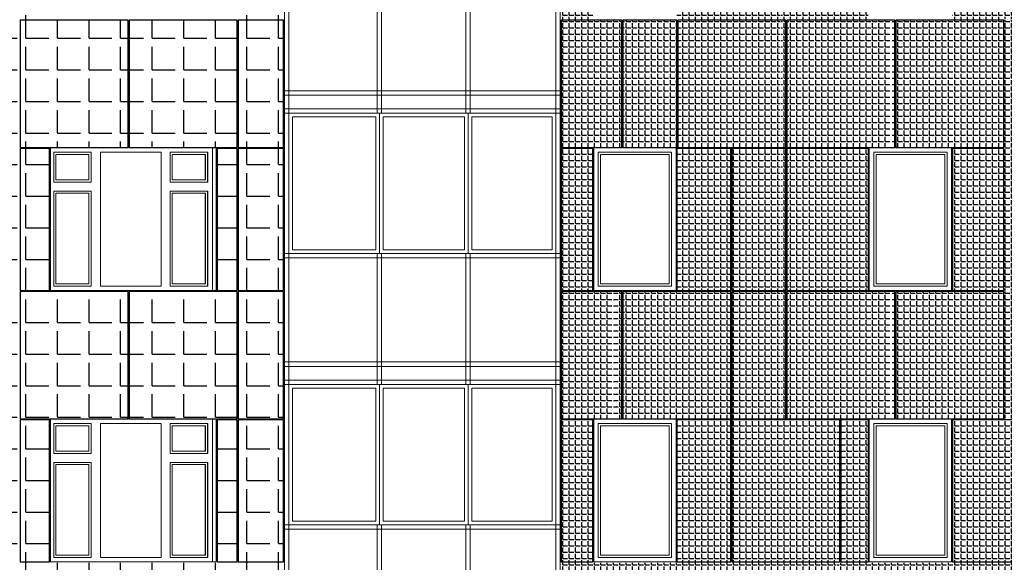
# Model space of a CAD drawing. Units: millimetres. Extents: x -126232 to 390674, y -74467 to 40121.
# Drawn here: x 170178 to 181062, y 20245 to 26245 of the extents above; entities that cross this region are included whole.
import ezdxf

# ---------------------------------------------------------------- set-up
doc = ezdxf.new("R2010")
doc.units = ezdxf.units.MM
for name, color, linetype, lineweight in [('okna_vitragi_Ном._пера__1', 7, 'Continuous', 13), ('схема_Ном._пера__1', 7, 'Continuous', 13), ('схема_Ном._пера__87', 87, 'Continuous', 18)]:
    doc.layers.add(name, color=color, linetype=linetype, lineweight=lineweight)
doc.layers.add('Новый контур', color=7, linetype='Continuous', true_color=0xe6e6e6)
doc.layers.add('Штриховка плитки', color=7, linetype='Continuous')
pattern_1 = [(0, (116321.13, 34118.71), (0, 69.85), [50.8, -19.05]), (90, (116321.13, 34118.71), (-69.85, 4e-15), [50.8, -19.05])]

msp = doc.modelspace()

# ---------------------------------------------------------------- hatches: boundary and pattern name
at = {"layer": 'Штриховка плитки', "transparency": 33554508}
h = msp.add_hatch(dxfattribs=at)
h.set_pattern_fill('ANGLE', scale=50)
h.set_pattern_definition([(0, (18321.9, 544.16), (0, 349.25), [254, -95.25]), (90, (18321.9, 544.16), (-349.25, 2e-14), [254, -95.25])])
h.paths.add_polyline_path([(173093.194, 30830.193), (173093.194, 33130.193), (172593.194, 33130.193), (172593.194, 30830.193)])
h.paths.add_polyline_path([(172583.194, 30830.193), (172583.194, 33130.193), (171388.194, 33130.193), (171388.194, 30830.193)])
h.paths.add_polyline_path([(166558.194, 30830.193), (166558.194, 33130.193), (166054.194, 33130.193), (166054.194, 30830.193)])
h.paths.add_polyline_path([(167763.194, 30830.193), (167763.194, 33130.193), (166568.194, 33130.193), (166568.194, 30830.193)])
h.paths.add_polyline_path([(168968.194, 30830.193), (168968.194, 33130.193), (167773.194, 33130.193), (167773.194, 30830.193)])
h.paths.add_polyline_path([(171378.194, 30830.193), (171378.194, 33130.193), (170183.194, 33130.193), (170183.194, 30830.193)])
h.paths.add_polyline_path([(170173.194, 30830.193), (170173.194, 33130.193), (168978.194, 33130.193), (168978.194, 30830.193)])
h.paths.add_polyline_path([(166789.194, 11250.193), (166789.194, 12820.193), (166054.194, 12820.193), (166054.194, 11250.193)])
h.paths.add_polyline_path([(172583.194, 11250.193), (172583.194, 12820.193), (172361.194, 12820.193), (172361.194, 11250.193)])
h.paths.add_polyline_path([(173093.194, 11250.193), (173093.194, 12820.193), (172593.194, 12820.193), (172593.194, 11250.193)])
h.paths.add_polyline_path([(173093.194, 9630.193), (173093.194, 11240.193), (172593.194, 11240.193), (172593.194, 9630.193)])
h.paths.add_polyline_path([(172583.194, 9630.193), (172583.194, 11240.193), (171388.194, 11240.193), (171388.194, 9630.193)])
h.paths.add_polyline_path([(168968.194, 11250.193), (168968.194, 12820.193), (168644.194, 12820.193), (168644.194, 11250.193)])
h.paths.add_polyline_path([(166558.194, 9630.193), (166558.194, 11240.193), (166054.194, 11240.193), (166054.194, 9630.193)])
h.paths.add_polyline_path([(167763.194, 9630.193), (167763.194, 11240.193), (166568.194, 11240.193), (166568.194, 9630.193)])
h.paths.add_polyline_path([(168968.194, 9630.193), (168968.194, 11240.193), (167773.194, 11240.193), (167773.194, 9630.193)])
h.paths.add_polyline_path([(171378.194, 9630.193), (171378.194, 11240.193), (170183.194, 11240.193), (170183.194, 9630.193)])
h.paths.add_polyline_path([(170173.194, 9630.193), (170173.194, 11240.193), (168978.194, 11240.193), (168978.194, 9630.193)])
h.paths.add_polyline_path([(170507.194, 11250.193), (170507.194, 12820.193), (170183.194, 12820.193), (170183.194, 11250.193)])
h.paths.add_polyline_path([(170173.194, 11250.193), (170173.194, 12820.193), (168978.194, 12820.193), (168978.194, 11250.193)])
h.paths.add_polyline_path([(166789.194, 14250.193), (166789.194, 15820.193), (166054.194, 15820.193), (166054.194, 14250.193)])
h.paths.add_polyline_path([(172583.194, 14250.193), (172583.194, 15820.193), (172361.194, 15820.193), (172361.194, 14250.193)])
h.paths.add_polyline_path([(173093.194, 14250.193), (173093.194, 15820.193), (172593.194, 15820.193), (172593.194, 14250.193)])
h.paths.add_polyline_path([(173093.194, 12830.193), (173093.194, 14240.193), (172593.194, 14240.193), (172593.194, 12830.193)])
h.paths.add_polyline_path([(172583.194, 12830.193), (172583.194, 14240.193), (171388.194, 14240.193), (171388.194, 12830.193)])
h.paths.add_polyline_path([(168968.194, 14250.193), (168968.194, 15820.193), (168644.194, 15820.193), (168644.194, 14250.193)])
h.paths.add_polyline_path([(166558.194, 12830.193), (166558.194, 14240.193), (166054.194, 14240.193), (166054.194, 12830.193)])
h.paths.add_polyline_path([(167763.194, 12830.193), (167763.194, 14240.193), (166568.194, 14240.193), (166568.194, 12830.193)])
h.paths.add_polyline_path([(168968.194, 12830.193), (168968.194, 14240.193), (167773.194, 14240.193), (167773.194, 12830.193)])
h.paths.add_polyline_path([(171378.194, 12830.193), (171378.194, 14240.193), (170183.194, 14240.193), (170183.194, 12830.193)])
h.paths.add_polyline_path([(170173.194, 12830.193), (170173.194, 14240.193), (168978.194, 14240.193), (168978.194, 12830.193)])
h.paths.add_polyline_path([(170507.194, 14250.193), (170507.194, 15820.193), (170183.194, 15820.193), (170183.194, 14250.193)])
h.paths.add_polyline_path([(170173.194, 14250.193), (170173.194, 15820.193), (168978.194, 15820.193), (168978.194, 14250.193)])
h.paths.add_polyline_path([(166789.194, 17250.193), (166789.194, 18820.193), (166054.194, 18820.193), (166054.194, 17250.193)])
h.paths.add_polyline_path([(172583.194, 17250.193), (172583.194, 18820.193), (172361.194, 18820.193), (172361.194, 17250.193)])
h.paths.add_polyline_path([(173093.194, 17250.193), (173093.194, 18820.193), (172593.194, 18820.193), (172593.194, 17250.193)])
h.paths.add_polyline_path([(173093.194, 15830.193), (173093.194, 17240.193), (172593.194, 17240.193), (172593.194, 15830.193)])
h.paths.add_polyline_path([(172583.194, 15830.193), (172583.194, 17240.193), (171388.194, 17240.193), (171388.194, 15830.193)])
h.paths.add_polyline_path([(168968.194, 17250.193), (168968.194, 18820.193), (168644.194, 18820.193), (168644.194, 17250.193)])
h.paths.add_polyline_path([(166558.194, 15830.193), (166558.194, 17240.193), (166054.194, 17240.193), (166054.194, 15830.193)])
h.paths.add_polyline_path([(167763.194, 15830.193), (167763.194, 17240.193), (166568.194, 17240.193), (166568.194, 15830.193)])
h.paths.add_polyline_path([(168968.194, 15830.193), (168968.194, 17240.193), (167773.194, 17240.193), (167773.194, 15830.193)])
h.paths.add_polyline_path([(171378.194, 15830.193), (171378.194, 17240.193), (170183.194, 17240.193), (170183.194, 15830.193)])
h.paths.add_polyline_path([(170173.194, 15830.193), (170173.194, 17240.193), (168978.194, 17240.193), (168978.194, 15830.193)])
h.paths.add_polyline_path([(170507.194, 17250.193), (170507.194, 18820.193), (170183.194, 18820.193), (170183.194, 17250.193)])
h.paths.add_polyline_path([(170173.194, 17250.193), (170173.194, 18820.193), (168978.194, 18820.193), (168978.194, 17250.193)])
h.paths.add_polyline_path([(166789.194, 20250.193), (166789.194, 21820.193), (166054.194, 21820.193), (166054.194, 20250.193)])
h.paths.add_polyline_path([(172583.194, 20250.193), (172583.194, 21820.193), (172361.194, 21820.193), (172361.194, 20250.193)])
h.paths.add_polyline_path([(173093.194, 20250.193), (173093.194, 21820.193), (172593.194, 21820.193), (172593.194, 20250.193)])
h.paths.add_polyline_path([(173093.194, 18830.193), (173093.194, 20240.193), (172593.194, 20240.193), (172593.194, 18830.193)])
h.paths.add_polyline_path([(172583.194, 18830.193), (172583.194, 20240.193), (171388.194, 20240.193), (171388.194, 18830.193)])
h.paths.add_polyline_path([(168968.194, 20250.193), (168968.194, 21820.193), (168644.194, 21820.193), (168644.194, 20250.193)])
h.paths.add_polyline_path([(166558.194, 18830.193), (166558.194, 20240.193), (166054.194, 20240.193), (166054.194, 18830.193)])
h.paths.add_polyline_path([(167763.194, 18830.193), (167763.194, 20240.193), (166568.194, 20240.193), (166568.194, 18830.193)])
h.paths.add_polyline_path([(168968.194, 18830.193), (168968.194, 20240.193), (167773.194, 20240.193), (167773.194, 18830.193)])
h.paths.add_polyline_path([(171378.194, 18830.193), (171378.194, 20240.193), (170183.194, 20240.193), (170183.194, 18830.193)])
h.paths.add_polyline_path([(170173.194, 18830.193), (170173.194, 20240.193), (168978.194, 20240.193), (168978.194, 18830.193)])
h.paths.add_polyline_path([(170507.194, 20250.193), (170507.194, 21820.193), (170183.194, 21820.193), (170183.194, 20250.193)])
h.paths.add_polyline_path([(170173.194, 20250.193), (170173.194, 21820.193), (168978.194, 21820.193), (168978.194, 20250.193)])
h.paths.add_polyline_path([(166789.194, 23250.193), (166789.194, 24820.193), (166054.194, 24820.193), (166054.194, 23250.193)])
h.paths.add_polyline_path([(172583.194, 23250.193), (172583.194, 24820.193), (172361.194, 24820.193), (172361.194, 23250.193)])
h.paths.add_polyline_path([(173093.194, 23250.193), (173093.194, 24820.193), (172593.194, 24820.193), (172593.194, 23250.193)])
h.paths.add_polyline_path([(173093.194, 21830.193), (173093.194, 23240.193), (172593.194, 23240.193), (172593.194, 21830.193)])
h.paths.add_polyline_path([(172583.194, 21830.193), (172583.194, 23240.193), (171388.194, 23240.193), (171388.194, 21830.193)])
h.paths.add_polyline_path([(168968.194, 23250.193), (168968.194, 24820.193), (168644.194, 24820.193), (168644.194, 23250.193)])
h.paths.add_polyline_path([(166558.194, 21830.193), (166558.194, 23240.193), (166054.194, 23240.193), (166054.194, 21830.193)])
h.paths.add_polyline_path([(167763.194, 21830.193), (167763.194, 23240.193), (166568.194, 23240.193), (166568.194, 21830.193)])
h.paths.add_polyline_path([(168968.194, 21830.193), (168968.194, 23240.193), (167773.194, 23240.193), (167773.194, 21830.193)])
h.paths.add_polyline_path([(171378.194, 21830.193), (171378.194, 23240.193), (170183.194, 23240.193), (170183.194, 21830.193)])
h.paths.add_polyline_path([(170173.194, 21830.193), (170173.194, 23240.193), (168978.194, 23240.193), (168978.194, 21830.193)])
h.paths.add_polyline_path([(170507.194, 23250.193), (170507.194, 24820.193), (170183.194, 24820.193), (170183.194, 23250.193)])
h.paths.add_polyline_path([(170173.194, 23250.193), (170173.194, 24820.193), (168978.194, 24820.193), (168978.194, 23250.193)])
h.paths.add_polyline_path([(166789.194, 26250.193), (166789.194, 27820.193), (166054.194, 27820.193), (166054.194, 26250.193)])
h.paths.add_polyline_path([(172583.194, 26250.193), (172583.194, 27820.193), (172361.194, 27820.193), (172361.194, 26250.193)])
h.paths.add_polyline_path([(173093.194, 26250.193), (173093.194, 27820.193), (172593.194, 27820.193), (172593.194, 26250.193)])
h.paths.add_polyline_path([(173093.194, 24830.193), (173093.194, 26240.193), (172593.194, 26240.193), (172593.194, 24830.193)])
h.paths.add_polyline_path([(172583.194, 24830.193), (172583.194, 26240.193), (171388.194, 26240.193), (171388.194, 24830.193)])
h.paths.add_polyline_path([(168968.194, 26250.193), (168968.194, 27820.193), (168644.194, 27820.193), (168644.194, 26250.193)])
h.paths.add_polyline_path([(166558.194, 24830.193), (166558.194, 26240.193), (166054.194, 26240.193), (166054.194, 24830.193)])
h.paths.add_polyline_path([(167763.194, 24830.193), (167763.194, 26240.193), (166568.194, 26240.193), (166568.194, 24830.193)])
h.paths.add_polyline_path([(168968.194, 24830.193), (168968.194, 26240.193), (167773.194, 26240.193), (167773.194, 24830.193)])
h.paths.add_polyline_path([(171378.194, 24830.193), (171378.194, 26240.193), (170183.194, 26240.193), (170183.194, 24830.193)])
h.paths.add_polyline_path([(170173.194, 24830.193), (170173.194, 26240.193), (168978.194, 26240.193), (168978.194, 24830.193)])
h.paths.add_polyline_path([(170507.194, 26250.193), (170507.194, 27820.193), (170183.194, 27820.193), (170183.194, 26250.193)])
h.paths.add_polyline_path([(170173.194, 26250.193), (170173.194, 27820.193), (168978.194, 27820.193), (168978.194, 26250.193)])
h.paths.add_polyline_path([(166789.194, 29250.193), (166789.194, 30820.193), (166054.194, 30820.193), (166054.194, 29250.193)])
h.paths.add_polyline_path([(172583.194, 29250.193), (172583.194, 30820.193), (172361.194, 30820.193), (172361.194, 29250.193)])
h.paths.add_polyline_path([(173093.194, 29250.193), (173093.194, 30820.193), (172593.194, 30820.193), (172593.194, 29250.193)])
h.paths.add_polyline_path([(173093.194, 27830.193), (173093.194, 29240.193), (172593.194, 29240.193), (172593.194, 27830.193)])
h.paths.add_polyline_path([(172583.194, 27830.193), (172583.194, 29240.193), (171388.194, 29240.193), (171388.194, 27830.193)])
h.paths.add_polyline_path([(168968.194, 29250.193), (168968.194, 30820.193), (168644.194, 30820.193), (168644.194, 29250.193)])
h.paths.add_polyline_path([(166558.194, 27830.193), (166558.194, 29240.193), (166054.194, 29240.193), (166054.194, 27830.193)])
h.paths.add_polyline_path([(167763.194, 27830.193), (167763.194, 29240.193), (166568.194, 29240.193), (166568.194, 27830.193)])
h.paths.add_polyline_path([(168968.194, 27830.193), (168968.194, 29240.193), (167773.194, 29240.193), (167773.194, 27830.193)])
h.paths.add_polyline_path([(171378.194, 27830.193), (171378.194, 29240.193), (170183.194, 29240.193), (170183.194, 27830.193)])
h.paths.add_polyline_path([(170173.194, 27830.193), (170173.194, 29240.193), (168978.194, 29240.193), (168978.194, 27830.193)])
h.paths.add_polyline_path([(170507.194, 29250.193), (170507.194, 30820.193), (170183.194, 30820.193), (170183.194, 29250.193)])
h.paths.add_polyline_path([(170173.194, 29250.193), (170173.194, 30820.193), (168978.194, 30820.193), (168978.194, 29250.193)])
at = {"layer": 'Штриховка плитки', "true_color": 0xfacd80, "transparency": 33554508}
h = msp.add_hatch(dxfattribs=at)
h.set_pattern_fill('ANGLE', color=31, scale=10)
h.set_pattern_definition(pattern_1)
h.paths.add_polyline_path([(176163.331, 25380.193), (176163.331, 26240.193), (177353.331, 26240.193), (177353.331, 25380.193)])
h.paths.add_polyline_path([(176163.331, 26250.193), (176163.331, 27830.193), (176513.331, 27830.193), (176513.331, 26250.193)])
h.paths.add_polyline_path([(176163.331, 24840.193), (176163.331, 25370.193), (177353.331, 25370.193), (177353.331, 24840.193)])
at = {"layer": 'Штриховка плитки', "true_color": 0xffb03e, "transparency": 33554508}
h = msp.add_hatch(dxfattribs=at)
h.set_pattern_fill('ANGLE', color=40, scale=10)
h.set_pattern_definition(pattern_1)
h.paths.add_polyline_path([(177363.331, 25380.193), (177363.331, 26240.193), (178583.331, 26240.193), (178583.331, 25380.193)])
h.paths.add_polyline_path([(177443.331, 26250.193), (177443.331, 27830.193), (178583.331, 27830.193), (178583.331, 26250.193)])
h.paths.add_polyline_path([(177363.331, 24840.193), (177363.331, 25370.193), (178583.331, 25370.193), (178583.331, 24840.193)])
at = {"layer": 'Штриховка плитки', "true_color": 0xfacd80, "transparency": 33554508}
h = msp.add_hatch(dxfattribs=at)
h.set_pattern_fill('ANGLE', color=31, scale=10)
h.set_pattern_definition(pattern_1)
h.paths.add_polyline_path([(178593.331, 25380.193), (178593.331, 26240.193), (179813.331, 26240.193), (179813.331, 25380.193)])
h.paths.add_polyline_path([(178593.331, 26250.193), (178593.331, 27830.193), (179558.331, 27830.193), (179558.331, 26250.193)])
h.paths.add_polyline_path([(178593.331, 24840.193), (178593.331, 25370.193), (179813.331, 25370.193), (179813.331, 24840.193)])
h = msp.add_hatch(dxfattribs=at)
h.set_pattern_fill('ANGLE', color=31, scale=10)
h.set_pattern_definition(pattern_1)
h.paths.add_polyline_path([(179823.331, 25380.193), (179823.331, 26240.193), (181043.331, 26240.193), (181043.331, 25380.193)])
h.paths.add_polyline_path([(180488.331, 26250.193), (180488.331, 27830.193), (181043.331, 27830.193), (181043.331, 26250.193)])
h.paths.add_polyline_path([(179823.331, 24840.193), (179823.331, 25370.193), (181043.331, 25370.193), (181043.331, 24840.193)])
at = {"layer": 'Штриховка плитки', "true_color": 0xffaaa9, "transparency": 33554508}
h = msp.add_hatch(dxfattribs=at)
h.set_pattern_fill('ANGLE', color=21, scale=10)
h.set_pattern_definition(pattern_1)
h.paths.add_polyline_path([(181053.331, 25380.193), (181053.331, 26240.193), (182273.331, 26240.193), (182273.331, 25380.193)])
h.paths.add_polyline_path([(181053.331, 26250.193), (181053.331, 27830.193), (182273.331, 27830.193), (182273.331, 26250.193)])
h.paths.add_polyline_path([(181053.331, 24840.193), (181053.331, 25370.193), (182273.331, 25370.193), (182273.331, 24840.193)])
h = msp.add_hatch(dxfattribs=at)
h.set_pattern_fill('ANGLE', color=21, scale=10)
h.set_pattern_definition(pattern_1)
h.paths.add_polyline_path([(176163.331, 22380.193), (176163.331, 23240.193), (176733.331, 23240.193), (176733.331, 22380.193)])
h.paths.add_polyline_path([(176163.331, 23250.193), (176163.331, 24830.193), (176513.331, 24830.193), (176513.331, 23250.193)])
h.paths.add_polyline_path([(176163.331, 21840.193), (176163.331, 22370.193), (176733.331, 22370.193), (176733.331, 21840.193)])
at = {"layer": 'Штриховка плитки', "true_color": 0xfacd80, "transparency": 33554508}
h = msp.add_hatch(dxfattribs=at)
h.set_pattern_fill('ANGLE', color=31, scale=10)
h.set_pattern_definition(pattern_1)
h.paths.add_polyline_path([(177363.331, 22380.193), (177363.331, 23240.193), (178583.331, 23240.193), (178583.331, 22380.193)])
h.paths.add_polyline_path([(177443.331, 23250.193), (177443.331, 24830.193), (178583.331, 24830.193), (178583.331, 23250.193)])
h.paths.add_polyline_path([(177363.331, 21840.193), (177363.331, 22370.193), (178583.331, 22370.193), (178583.331, 21840.193)])
at = {"layer": 'Штриховка плитки', "true_color": 0xffb03e, "transparency": 33554508}
h = msp.add_hatch(dxfattribs=at)
h.set_pattern_fill('ANGLE', color=40, scale=10)
h.set_pattern_definition(pattern_1)
h.paths.add_polyline_path([(178593.331, 22380.193), (178593.331, 23240.193), (179813.331, 23240.193), (179813.331, 22380.193)])
h.paths.add_polyline_path([(178593.331, 23250.193), (178593.331, 24830.193), (179558.331, 24830.193), (179558.331, 23250.193)])
h.paths.add_polyline_path([(178593.331, 21840.193), (178593.331, 22370.193), (179813.331, 22370.193), (179813.331, 21840.193)])
at = {"layer": 'Штриховка плитки', "true_color": 0xfacd80, "transparency": 33554508}
h = msp.add_hatch(dxfattribs=at)
h.set_pattern_fill('ANGLE', color=31, scale=10)
h.set_pattern_definition(pattern_1)
h.paths.add_polyline_path([(179823.331, 22380.193), (179823.331, 23240.193), (181043.331, 23240.193), (181043.331, 22380.193)])
h.paths.add_polyline_path([(181053.331, 22380.193), (181053.331, 23240.193), (181663.331, 23240.193), (181663.331, 22380.193)])
h.paths.add_polyline_path([(180488.331, 23250.193), (180488.331, 24830.193), (181663.331, 24830.193), (181663.331, 23250.193)])
h.paths.add_polyline_path([(179823.331, 21840.193), (179823.331, 22370.193), (181043.331, 22370.193), (181043.331, 21840.193)])
h.paths.add_polyline_path([(181663.331, 23250.193), (181663.331, 24830.193)], flags=17)
h.paths.add_polyline_path([(181053.331, 21840.193), (181053.331, 22370.193), (181663.331, 22370.193), (181663.331, 21840.193)])
h = msp.add_hatch(dxfattribs=at)
h.set_pattern_fill('ANGLE', color=31, scale=10)
h.set_pattern_definition(pattern_1)
h.paths.add_polyline_path([(176743.331, 22380.193), (176743.331, 23240.193), (177353.331, 23240.193), (177353.331, 22380.193)])
h.paths.add_polyline_path([(176743.331, 21840.193), (176743.331, 22370.193), (177353.331, 22370.193), (177353.331, 21840.193)])
h = msp.add_hatch(dxfattribs=at)
h.set_pattern_fill('ANGLE', color=31, scale=10)
h.set_pattern_definition(pattern_1)
h.paths.add_polyline_path([(176163.331, 19380.193), (176163.331, 20240.193), (177353.331, 20240.193), (177353.331, 19380.193)])
h.paths.add_polyline_path([(176163.331, 18840.193), (176163.331, 19370.193), (177353.331, 19370.193), (177353.331, 18840.193)])
h.paths.add_polyline_path([(176163.331, 20250.193), (176163.331, 21830.193), (176513.331, 21830.193), (176513.331, 20250.193)])
h = msp.add_hatch(dxfattribs=at)
h.set_pattern_fill('ANGLE', color=31, scale=10)
h.set_pattern_definition(pattern_1)
h.paths.add_polyline_path([(177363.331, 19380.193), (177363.331, 20240.193), (177973.331, 20240.193), (177973.331, 19380.193)])
h.paths.add_polyline_path([(177443.331, 20250.193), (177443.331, 21830.193), (177973.331, 21830.193), (177973.331, 20250.193)])
h.paths.add_polyline_path([(177363.331, 18840.193), (177363.331, 19370.193), (177973.331, 19370.193), (177973.331, 18840.193)])
at = {"layer": 'Штриховка плитки', "true_color": 0xffaaa9, "transparency": 33554508}
h = msp.add_hatch(dxfattribs=at)
h.set_pattern_fill('ANGLE', color=21, scale=10)
h.set_pattern_definition(pattern_1)
h.paths.add_polyline_path([(177983.331, 19380.193), (177983.331, 20240.193), (179203.331, 20240.193), (179203.331, 19380.193)])
h.paths.add_polyline_path([(177983.331, 20250.193), (177983.331, 21830.193), (179203.331, 21830.193), (179203.331, 20250.193)])
h.paths.add_polyline_path([(177983.331, 18840.193), (177983.331, 19370.193), (179203.331, 19370.193), (179203.331, 18840.193)])
at = {"layer": 'Штриховка плитки', "true_color": 0xfacd80, "transparency": 33554508}
h = msp.add_hatch(dxfattribs=at)
h.set_pattern_fill('ANGLE', color=31, scale=10)
h.set_pattern_definition(pattern_1)
h.paths.add_polyline_path([(179213.331, 19380.193), (179213.331, 20240.193), (180433.331, 20240.193), (180433.331, 19380.193)])
h.paths.add_polyline_path([(179213.331, 18840.193), (179213.331, 19370.193), (180433.331, 19370.193), (180433.331, 18840.193)])
h.paths.add_polyline_path([(179213.331, 20250.193), (179213.331, 21830.193), (179568.331, 21830.193), (179568.331, 20250.193)])
at = {"layer": 'Штриховка плитки', "true_color": 0xffb03e, "transparency": 33554508}
h = msp.add_hatch(dxfattribs=at)
h.set_pattern_fill('ANGLE', color=40, scale=10)
h.set_pattern_definition(pattern_1)
h.paths.add_polyline_path([(180443.331, 19380.193), (180443.331, 20240.193), (181663.331, 20240.193), (181663.331, 19380.193)])
h.paths.add_polyline_path([(180488.331, 20250.193), (180488.331, 21830.193), (181663.331, 21830.193), (181663.331, 20250.193)])
h.paths.add_polyline_path([(180443.331, 18840.193), (180443.331, 19370.193), (181663.331, 19370.193), (181663.331, 18840.193)])

# ---------------------------------------------------------------- linework, layer by layer
at = {"layer": 'okna_vitragi_Ном._пера__1', "linetype": 'Continuous'}
for p, q in [((173193.964, 25171.961), (173193.964, 23701.961)), ((173193.964, 25171.961), (174114.089, 25171.961)), ((174114.089, 25171.961), (174114.089, 23701.961)), ((174194.089, 25171.961), (174194.089, 23701.961)), ((174194.089, 25171.961), (175094.133, 25171.961)), ((175094.133, 25171.961), (175094.133, 23701.961)), ((175174.133, 25171.961), (176062.593, 25171.961)), ((175174.133, 25171.961), (175174.133, 23701.961)), ((176062.593, 25171.961), (176062.593, 23701.961)), ((174114.089, 23701.961), (173193.964, 23701.961)), ((175094.133, 23701.961), (174194.089, 23701.961)), ((176062.593, 23701.961), (175174.133, 23701.961)), ((173193.964, 22171.961), (173193.964, 20701.961)), ((173193.964, 22171.961), (174114.089, 22171.961)), ((174114.089, 22171.961), (174114.089, 20701.961)), ((174194.089, 22171.961), (174194.089, 20701.961)), ((174194.089, 22171.961), (175094.133, 22171.961)), ((175094.133, 22171.961), (175094.133, 20701.961)), ((175174.133, 22171.961), (176062.593, 22171.961)), ((175174.133, 22171.961), (175174.133, 20701.961)), ((176062.593, 22171.961), (176062.593, 20701.961)), ((174114.089, 20701.961), (173193.964, 20701.961)), ((175094.133, 20701.961), (174194.089, 20701.961)), ((176062.593, 20701.961), (175174.133, 20701.961))]:
    msp.add_line(p, q, dxfattribs=at)
at = {"layer": 'Новый контур'}
for points in [[(171378.194, 24830.193), (171378.194, 26240.193), (170183.194, 26240.193), (170183.194, 24830.193)], [(172583.194, 24830.193), (172583.194, 26240.193), (171388.194, 26240.193), (171388.194, 24830.193)], [(173093.194, 24830.193), (173093.194, 26240.193), (172593.194, 26240.193), (172593.194, 24830.193)], [(176834.922, 24830.193), (176834.922, 26240.193), (176162.922, 26240.193), (176162.922, 24830.193)], [(177441.922, 24830.193), (177441.922, 26240.193), (176844.922, 26240.193), (176844.922, 24830.193)], [(178646.922, 24830.193), (178646.922, 26240.193), (177451.922, 26240.193), (177451.922, 24830.193)], [(179851.922, 24830.193), (179851.922, 26240.193), (178656.922, 26240.193), (178656.922, 24830.193)], [(181056.922, 24830.193), (181056.922, 26240.193), (179861.922, 26240.193), (179861.922, 24830.193)], [(170507.194, 23250.193), (170507.194, 24820.193), (170183.194, 24820.193), (170183.194, 23250.193)], [(172583.194, 23250.193), (172583.194, 24820.193), (172361.194, 24820.193), (172361.194, 23250.193)], [(173093.194, 23250.193), (173093.194, 24820.193), (172593.194, 24820.193), (172593.194, 23250.193)], [(176512.922, 23250.193), (176512.922, 24820.193), (176162.922, 24820.193), (176162.922, 23250.193)], [(178039.922, 23250.193), (178039.922, 24820.193), (177442.922, 24820.193), (177442.922, 23250.193)], [(178646.922, 23250.193), (178646.922, 24820.193), (178049.922, 24820.193), (178049.922, 23250.193)], [(179558.922, 23250.193), (179558.922, 24820.193), (178656.922, 24820.193), (178656.922, 23250.193)], [(181056.922, 23250.193), (181056.922, 24820.193), (180489.922, 24820.193), (180489.922, 23250.193)], [(171378.194, 21830.193), (171378.194, 23240.193), (170183.194, 23240.193), (170183.194, 21830.193)], [(172583.194, 21830.193), (172583.194, 23240.193), (171388.194, 23240.193), (171388.194, 21830.193)], [(173093.194, 21830.193), (173093.194, 23240.193), (172593.194, 23240.193), (172593.194, 21830.193)], [(176834.922, 21830.193), (176834.922, 23240.193), (176162.922, 23240.193), (176162.922, 21830.193)], [(178039.922, 21830.193), (178039.922, 23240.193), (176844.922, 23240.193), (176844.922, 21830.193)], [(178646.922, 21830.193), (178646.922, 23240.193), (178049.922, 23240.193), (178049.922, 21830.193)], [(179851.922, 21830.193), (179851.922, 23240.193), (178656.922, 23240.193), (178656.922, 21830.193)], [(181056.922, 21830.193), (181056.922, 23240.193), (179861.922, 23240.193), (179861.922, 21830.193)], [(170507.194, 20250.193), (170507.194, 21820.193), (170183.194, 21820.193), (170183.194, 20250.193)], [(172583.194, 20250.193), (172583.194, 21820.193), (172361.194, 21820.193), (172361.194, 20250.193)], [(173093.194, 20250.193), (173093.194, 21820.193), (172593.194, 21820.193), (172593.194, 20250.193)], [(176512.922, 20250.193), (176512.922, 21820.193), (176162.922, 21820.193), (176162.922, 20250.193)], [(178039.922, 20250.193), (178039.922, 21820.193), (177442.922, 21820.193), (177442.922, 20250.193)], [(179244.922, 20250.193), (179244.922, 21820.193), (178049.922, 21820.193), (178049.922, 20250.193)], [(179558.922, 20250.193), (179558.922, 21820.193), (179254.922, 21820.193), (179254.922, 20250.193)], [(181654.922, 20250.193), (181654.922, 21820.193), (180489.922, 21820.193), (180489.922, 20250.193)]]:
    msp.add_lwpolyline(points, close=True, dxfattribs=at)
at = {"layer": 'схема_Ном._пера__1', "linetype": 'Continuous'}
for p, q in [((172309.443, 24780.193), (172309.443, 24830.193)), ((170554.868, 24780.193), (170554.868, 24450.193)), ((170970.059, 24780.193), (170554.868, 24780.193)), ((170577.433, 24755.193), (170942.841, 24755.193)), ((170577.433, 24475.193), (170577.433, 24755.193)), ((170941.445, 24475.193), (170941.445, 24755.193)), ((170942.841, 24755.193), (170942.841, 24475.193)), ((170967.732, 24780.193), (170970.059, 24780.193)), ((170967.732, 24450.193), (170967.732, 24780.193)), ((170970.059, 24450.193), (170970.059, 24780.193)), ((171069.625, 24780.193), (171069.625, 23300.193)), ((171742.692, 24780.193), (171069.625, 24780.193)), ((171741.296, 23300.193), (171741.296, 24780.193)), ((171742.692, 23300.193), (171742.692, 24780.193)), ((171842.258, 24780.193), (171842.258, 24450.193)), ((172257.449, 24780.193), (171842.258, 24780.193)), ((171864.823, 24475.193), (171864.823, 24755.193)), ((171864.823, 24755.193), (172230.231, 24755.193)), ((172228.835, 24475.193), (172228.835, 24755.193)), ((172230.231, 24755.193), (172230.231, 24475.193)), ((172255.123, 24450.193), (172255.123, 24780.193)), ((172257.449, 24450.193), (172257.449, 24780.193)), ((172309.443, 23300.193), (172309.443, 24780.193)), ((176572.922, 24780.193), (176572.922, 23300.193)), ((177382.922, 24780.193), (176572.922, 24780.193)), ((176597.922, 23325.193), (176597.922, 24755.193)), ((176597.922, 24755.193), (177357.922, 24755.193)), ((177357.922, 24755.193), (177357.922, 23325.193)), ((177382.922, 23300.193), (177382.922, 24780.193)), ((179619.252, 24780.193), (179619.252, 23300.193)), ((180429.252, 24780.193), (179619.252, 24780.193)), ((179644.252, 24755.193), (180404.252, 24755.193)), ((179644.252, 23325.193), (179644.252, 24755.193)), ((180404.252, 24755.193), (180404.252, 23325.193)), ((180429.252, 23300.193), (180429.252, 24780.193)), ((170554.868, 24450.193), (170970.059, 24450.193)), ((170942.841, 24475.193), (170577.433, 24475.193)), ((171842.258, 24450.193), (172257.449, 24450.193)), ((172230.231, 24475.193), (171864.823, 24475.193)), ((170554.868, 24350.193), (170554.868, 23300.193)), ((170970.059, 24350.193), (170554.868, 24350.193)), ((170577.433, 23325.193), (170577.433, 24325.193)), ((170577.433, 24325.193), (170942.841, 24325.193)), ((170941.445, 23325.193), (170941.445, 24325.193)), ((170942.841, 24325.193), (170942.841, 23325.193)), ((170967.732, 23300.193), (170967.732, 24350.193)), ((170970.059, 23300.193), (170970.059, 24350.193)), ((171842.258, 24350.193), (171842.258, 23300.193)), ((172257.449, 24350.193), (171842.258, 24350.193)), ((171864.823, 24325.193), (172230.231, 24325.193)), ((171864.823, 23325.193), (171864.823, 24325.193)), ((172228.835, 23325.193), (172228.835, 24325.193)), ((172230.231, 24325.193), (172230.231, 23325.193)), ((172255.123, 23300.193), (172255.123, 24350.193)), ((172257.449, 23300.193), (172257.449, 24350.193)), ((170554.868, 23300.193), (170970.059, 23300.193)), ((170942.841, 23325.193), (170577.433, 23325.193)), ((170967.732, 23300.193), (170970.059, 23300.193)), ((171069.625, 23300.193), (171742.692, 23300.193)), ((171842.258, 23300.193), (172257.449, 23300.193)), ((172230.231, 23325.193), (171864.823, 23325.193)), ((172309.443, 23250.193), (172309.443, 23300.193)), ((176572.922, 23300.193), (177382.922, 23300.193)), ((177357.922, 23325.193), (176597.922, 23325.193)), ((179619.252, 23300.193), (180429.252, 23300.193)), ((180404.252, 23325.193), (179644.252, 23325.193)), ((170554.868, 21780.193), (170554.868, 21450.193)), ((170970.059, 21780.193), (170554.868, 21780.193)), ((170967.732, 21780.193), (170970.059, 21780.193)), ((170967.732, 21450.193), (170967.732, 21780.193)), ((170970.059, 21450.193), (170970.059, 21780.193)), ((171069.625, 21780.193), (171069.625, 20300.193)), ((171742.692, 21780.193), (171069.625, 21780.193)), ((171741.296, 20300.193), (171741.296, 21780.193)), ((171742.692, 20300.193), (171742.692, 21780.193)), ((171842.258, 21780.193), (171842.258, 21450.193)), ((172257.449, 21780.193), (171842.258, 21780.193)), ((172255.123, 21450.193), (172255.123, 21780.193)), ((172257.449, 21450.193), (172257.449, 21780.193)), ((172309.443, 21780.193), (172309.443, 21830.193)), ((172309.443, 20300.193), (172309.443, 21780.193)), ((176572.922, 21780.193), (176572.922, 20300.193)), ((177382.922, 21780.193), (176572.922, 21780.193)), ((177382.922, 20300.193), (177382.922, 21780.193)), ((179619.252, 21780.193), (179619.252, 20300.193)), ((180429.252, 21780.193), (179619.252, 21780.193)), ((180429.252, 20300.193), (180429.252, 21780.193)), ((170577.433, 21475.193), (170577.433, 21755.193)), ((170577.433, 21755.193), (170942.841, 21755.193)), ((170941.445, 21475.193), (170941.445, 21755.193)), ((170942.841, 21755.193), (170942.841, 21475.193)), ((171864.823, 21755.193), (172230.231, 21755.193)), ((171864.823, 21475.193), (171864.823, 21755.193)), ((172228.835, 21475.193), (172228.835, 21755.193)), ((172230.231, 21755.193), (172230.231, 21475.193)), ((176597.922, 21755.193), (177357.922, 21755.193)), ((176597.922, 20325.193), (176597.922, 21755.193)), ((177357.922, 21755.193), (177357.922, 20325.193)), ((179644.252, 20325.193), (179644.252, 21755.193)), ((179644.252, 21755.193), (180404.252, 21755.193)), ((180404.252, 21755.193), (180404.252, 20325.193)), ((170554.868, 21450.193), (170970.059, 21450.193)), ((170942.841, 21475.193), (170577.433, 21475.193)), ((171842.258, 21450.193), (172257.449, 21450.193)), ((172230.231, 21475.193), (171864.823, 21475.193)), ((170554.868, 21350.193), (170554.868, 20300.193)), ((170970.059, 21350.193), (170554.868, 21350.193)), ((170967.732, 20300.193), (170967.732, 21350.193)), ((170970.059, 20300.193), (170970.059, 21350.193)), ((171842.258, 21350.193), (171842.258, 20300.193)), ((172257.449, 21350.193), (171842.258, 21350.193)), ((172255.123, 20300.193), (172255.123, 21350.193)), ((172257.449, 20300.193), (172257.449, 21350.193)), ((170577.433, 21325.193), (170942.841, 21325.193)), ((170577.433, 20325.193), (170577.433, 21325.193)), ((170941.445, 20325.193), (170941.445, 21325.193)), ((170942.841, 21325.193), (170942.841, 20325.193)), ((171864.823, 21325.193), (172230.231, 21325.193)), ((171864.823, 20325.193), (171864.823, 21325.193)), ((172228.835, 20325.193), (172228.835, 21325.193)), ((172230.231, 21325.193), (172230.231, 20325.193)), ((170554.868, 20300.193), (170970.059, 20300.193)), ((170942.841, 20325.193), (170577.433, 20325.193)), ((170967.732, 20300.193), (170970.059, 20300.193)), ((171069.625, 20300.193), (171742.692, 20300.193)), ((171842.258, 20300.193), (172257.449, 20300.193)), ((172230.231, 20325.193), (171864.823, 20325.193)), ((172309.443, 20250.193), (172309.443, 20300.193)), ((176572.922, 20300.193), (177382.922, 20300.193)), ((177357.922, 20325.193), (176597.922, 20325.193)), ((179619.252, 20300.193), (180429.252, 20300.193)), ((180404.252, 20325.193), (179644.252, 20325.193))]:
    msp.add_line(p, q, dxfattribs=at)
at = {"layer": 'схема_Ном._пера__87', "linetype": 'Continuous'}
for p, q in [((173103.964, 28410.193), (173103.964, 25410.193)), ((173153.964, 28210.193), (173153.964, 25210.193)), ((176152.593, 25210.193), (176152.593, 28210.193)), ((174129.089, 25210.193), (174129.089, 26660.193)), ((174179.089, 25210.193), (174179.089, 26660.193)), ((175109.133, 25210.193), (175109.133, 26660.193)), ((175159.133, 25210.193), (175159.133, 26660.193)), ((176102.593, 25210.193), (176102.593, 26660.193)), ((176152.593, 25460.193), (173103.964, 25460.193)), ((173103.964, 25410.193), (173103.964, 22410.193)), ((176152.593, 25410.193), (173103.964, 25410.193)), ((176152.593, 25260.193), (173104.626, 25260.193)), ((176152.593, 25210.193), (173104.626, 25210.193)), ((173153.964, 25210.193), (173153.964, 22210.193)), ((174154.089, 23660.193), (174154.089, 25210.193)), ((175134.133, 23660.193), (175134.133, 25210.193)), ((176102.593, 23660.193), (176102.593, 25210.193)), ((176152.593, 22210.193), (176152.593, 25210.193)), ((170517.512, 24830.193), (170517.512, 23250.193)), ((170670.148, 24830.193), (170517.512, 24830.193)), ((171131.415, 24830.193), (170670.148, 24830.193)), ((171591.874, 24830.193), (171131.415, 24830.193)), ((172051.297, 24830.193), (171591.874, 24830.193)), ((172350.585, 24830.193), (172051.297, 24830.193)), ((172350.585, 23250.193), (172350.585, 24830.193)), ((176522.922, 24830.193), (177432.922, 24830.193)), ((176522.922, 23250.193), (176522.922, 24830.193)), ((177432.922, 24830.193), (177432.922, 23250.193)), ((179569.252, 24830.193), (180479.252, 24830.193)), ((179569.252, 23250.193), (179569.252, 24830.193)), ((180479.252, 24830.193), (180479.252, 23250.193)), ((176152.593, 23660.193), (173103.964, 23660.193)), ((174129.089, 22210.193), (174129.089, 23660.193)), ((174179.089, 22210.193), (174179.089, 23660.193)), ((175109.133, 22210.193), (175109.133, 23660.193)), ((175159.133, 22210.193), (175159.133, 23660.193)), ((176102.593, 22210.193), (176102.593, 23660.193)), ((176152.593, 23610.193), (173103.964, 23610.193)), ((170517.512, 23250.193), (170670.148, 23250.193)), ((171131.415, 23250.193), (170670.148, 23250.193)), ((171591.874, 23250.193), (171131.415, 23250.193)), ((172051.297, 23250.193), (171591.874, 23250.193)), ((172350.585, 23250.193), (172051.297, 23250.193)), ((177432.922, 23250.193), (176522.922, 23250.193)), ((180479.252, 23250.193), (179569.252, 23250.193)), ((176152.593, 22460.193), (173103.964, 22460.193)), ((173103.964, 22410.193), (173103.964, 19410.193)), ((176152.593, 22410.193), (173103.964, 22410.193)), ((176152.593, 22260.193), (173104.626, 22260.193)), ((176152.593, 22210.193), (173104.626, 22210.193)), ((173153.964, 22210.193), (173153.964, 19210.193)), ((174154.089, 20660.193), (174154.089, 22210.193)), ((175134.133, 20660.193), (175134.133, 22210.193)), ((176102.593, 20660.193), (176102.593, 22210.193)), ((176152.593, 19210.193), (176152.593, 22210.193)), ((170517.512, 21830.193), (170517.512, 20250.193)), ((170670.148, 21830.193), (170517.512, 21830.193)), ((171131.415, 21830.193), (170670.148, 21830.193)), ((171591.874, 21830.193), (171131.415, 21830.193)), ((172051.297, 21830.193), (171591.874, 21830.193)), ((172350.585, 21830.193), (172051.297, 21830.193)), ((172350.585, 20250.193), (172350.585, 21830.193)), ((176522.922, 21830.193), (177432.922, 21830.193)), ((176522.922, 20250.193), (176522.922, 21830.193)), ((177432.922, 21830.193), (177432.922, 20250.193)), ((179569.252, 21830.193), (180479.252, 21830.193)), ((179569.252, 20250.193), (179569.252, 21830.193)), ((180479.252, 21830.193), (180479.252, 20250.193)), ((176152.593, 20660.193), (173103.964, 20660.193)), ((176152.593, 20610.193), (173103.964, 20610.193)), ((174129.089, 19210.193), (174129.089, 20660.193)), ((174179.089, 19210.193), (174179.089, 20660.193)), ((175109.133, 19210.193), (175109.133, 20660.193)), ((175159.133, 19210.193), (175159.133, 20660.193)), ((176102.593, 19210.193), (176102.593, 20660.193)), ((170517.512, 20250.193), (170670.148, 20250.193)), ((171131.415, 20250.193), (170670.148, 20250.193)), ((171591.874, 20250.193), (171131.415, 20250.193)), ((172051.297, 20250.193), (171591.874, 20250.193)), ((172350.585, 20250.193), (172051.297, 20250.193)), ((177432.922, 20250.193), (176522.922, 20250.193)), ((180479.252, 20250.193), (179569.252, 20250.193))]:
    msp.add_line(p, q, dxfattribs=at)

doc.saveas('drawing.dxf')
